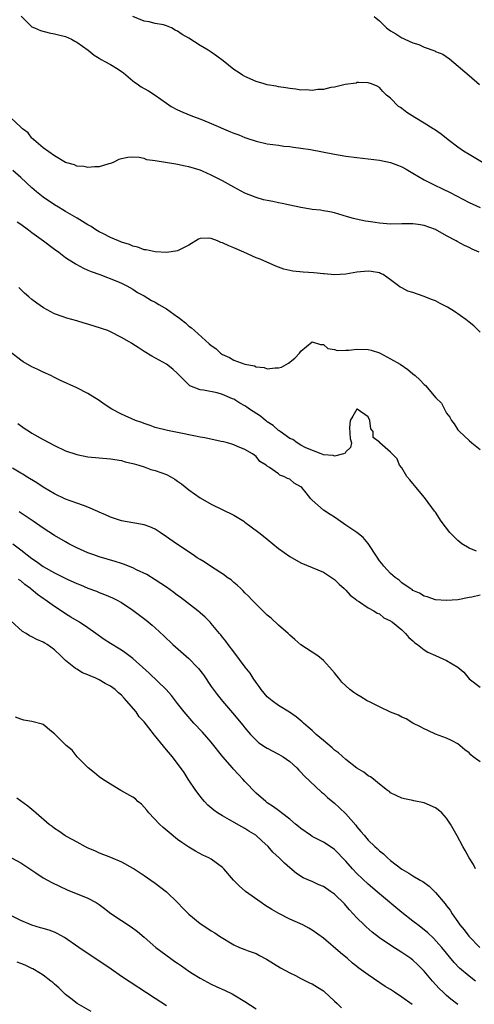
# Model space of a CAD drawing. Units: inches. Extents: x 2688000 to 2690172, y 1533000 to 1536000.
# Drawn here: x 2688095 to 2688176, y 1533187 to 1533362 of the extents above; entities that cross this region are included whole.
import ezdxf

# ---------------------------------------------------------------- set-up
doc = ezdxf.new("R2010")
doc.units = ezdxf.units.IN
doc.header["$MEASUREMENT"] = 0
doc.layers.add('LD26881533_2ft', color=103, linetype='Continuous')

msp = doc.modelspace()

# ---------------------------------------------------------------- linework, layer by layer
at = {"layer": 'LD26881533_2ft'}
for points, elevation in [([(2688095.06, 1533363.06), (2688097, 1533361.19), (2688097.47, 1533361), (2688098.52, 1533360.52), (2688100.09, 1533360.09), (2688101, 1533359.95), (2688101.73, 1533359.73), (2688103, 1533359.45), (2688104.05, 1533359), (2688104.63, 1533358.63), (2688105, 1533358.45), (2688107.03, 1533357), (2688108.1, 1533356.1), (2688109, 1533355.59), (2688109.34, 1533355.34), (2688110.01, 1533355), (2688111, 1533354.44), (2688112.38, 1533353.62), (2688113, 1533353.23), (2688113.31, 1533353), (2688115, 1533351.57), (2688115.32, 1533351.32), (2688115.8, 1533351), (2688116.51, 1533350.51), (2688117, 1533350.19), (2688117.78, 1533349.78), (2688118.97, 1533348.97), (2688121, 1533347.57), (2688121.86, 1533347), (2688123, 1533346.4), (2688123.95, 1533345.95), (2688125.36, 1533345.36), (2688127.43, 1533344.57), (2688129, 1533343.92), (2688132.43, 1533342.43), (2688133, 1533342.2), (2688133.9, 1533341.9), (2688135, 1533341.44), (2688135.35, 1533341.35), (2688137, 1533340.78), (2688139, 1533340.33), (2688141, 1533340.07), (2688141.92, 1533339.92), (2688143, 1533339.85), (2688143.7, 1533339.7), (2688145, 1533339.56), (2688146.72, 1533339.28), (2688151, 1533338.47), (2688153, 1533338.13), (2688155, 1533337.87), (2688157, 1533337.65), (2688159, 1533337.4), (2688161, 1533336.99), (2688162.44, 1533336.44), (2688163, 1533336.21), (2688163.77, 1533335.77), (2688165, 1533335.09), (2688167, 1533333.9), (2688168.75, 1533333), (2688170.29, 1533332.29), (2688171.64, 1533331.64), (2688175, 1533329.87), (2688177, 1533328.99)], 8822), ([(2688177.4, 1533337), (2688175, 1533338.41), (2688174.01, 1533339), (2688173, 1533339.73), (2688171.29, 1533341), (2688170.04, 1533342.04), (2688168.86, 1533342.86), (2688168.61, 1533343), (2688167, 1533344.02), (2688165.31, 1533345), (2688163.91, 1533345.91), (2688163, 1533346.64), (2688162.77, 1533346.77), (2688162.42, 1533347), (2688161, 1533348.48), (2688160.25, 1533349), (2688159.63, 1533349.63), (2688159, 1533350.39), (2688158.6, 1533350.6), (2688157.57, 1533351), (2688157, 1533351.19), (2688155.28, 1533351.28), (2688155, 1533351.23), (2688154.84, 1533351.16), (2688152.9, 1533350.9), (2688151, 1533350.43), (2688150.36, 1533350.36), (2688149, 1533350.03), (2688147.99, 1533349.99), (2688147, 1533349.83), (2688145.93, 1533349.93), (2688145, 1533349.91), (2688144.08, 1533350.08), (2688143, 1533350.18), (2688142.32, 1533350.32), (2688141, 1533350.48), (2688140.58, 1533350.58), (2688139, 1533350.84), (2688138.41, 1533351), (2688137, 1533351.42), (2688135, 1533352.3), (2688134.55, 1533352.55), (2688133.95, 1533353), (2688133, 1533353.59), (2688131.14, 1533355.14), (2688129.97, 1533355.97), (2688129, 1533356.65), (2688128.78, 1533356.78), (2688128.46, 1533357), (2688127, 1533357.85), (2688125, 1533359.15), (2688123.8, 1533359.8), (2688123, 1533360.42), (2688122.57, 1533360.57), (2688121.88, 1533361), (2688121, 1533361.36), (2688120.49, 1533361.51), (2688119, 1533361.8), (2688117.93, 1533362.07), (2688117, 1533362.21), (2688115.03, 1533363.03)], 8820), ([(2688158.1, 1533363), (2688159, 1533362.23), (2688160.26, 1533361), (2688161, 1533360.45), (2688161.95, 1533359.95), (2688163, 1533359.24), (2688163.18, 1533359.18), (2688163.52, 1533359), (2688165, 1533358.34), (2688166.04, 1533358.04), (2688167, 1533357.53), (2688168.88, 1533356.88), (2688169, 1533356.81), (2688170.3, 1533356.3), (2688171.5, 1533355.5), (2688175, 1533352.53), (2688176.89, 1533350.89)], 8818), ([(2688176.79, 1533321), (2688175.55, 1533321.55), (2688175, 1533321.82), (2688174.18, 1533322.18), (2688172.88, 1533322.88), (2688172.7, 1533323), (2688171, 1533323.92), (2688169, 1533325.05), (2688167, 1533325.77), (2688165.9, 1533325.9), (2688165, 1533326.06), (2688163.95, 1533326.05), (2688163, 1533326.02), (2688161, 1533326.01), (2688159, 1533326.19), (2688158.27, 1533326.27), (2688157, 1533326.48), (2688156.54, 1533326.54), (2688154.88, 1533326.88), (2688154.4, 1533327), (2688153.31, 1533327.31), (2688151.78, 1533327.78), (2688151, 1533327.99), (2688150.18, 1533328.18), (2688149, 1533328.36), (2688148.48, 1533328.48), (2688147, 1533328.6), (2688146.69, 1533328.69), (2688145, 1533328.95), (2688143, 1533329.39), (2688141.67, 1533329.67), (2688141, 1533329.79), (2688139.98, 1533330.02), (2688139, 1533330.2), (2688138.35, 1533330.35), (2688137, 1533330.76), (2688135, 1533331.54), (2688133, 1533332.59), (2688131, 1533333.73), (2688129, 1533334.75), (2688127.44, 1533335.44), (2688127, 1533335.6), (2688125, 1533336.22), (2688124.33, 1533336.33), (2688123, 1533336.64), (2688122.67, 1533336.67), (2688119, 1533337.29), (2688117.49, 1533337.49), (2688117, 1533337.68), (2688116.13, 1533337.87), (2688115, 1533337.92), (2688114.11, 1533337.89), (2688113, 1533337.63), (2688112.5, 1533337.5), (2688111.5, 1533337), (2688111, 1533336.79), (2688110.73, 1533336.73), (2688109, 1533336.19), (2688108.19, 1533336.19), (2688107, 1533336.11), (2688106.26, 1533336.26), (2688105, 1533336.36), (2688104.59, 1533336.59), (2688103, 1533336.96), (2688101, 1533338.18), (2688099, 1533339.6), (2688097.35, 1533341), (2688097.2, 1533341.2), (2688097, 1533341.3), (2688096.3, 1533342.3), (2688095.33, 1533343), (2688095, 1533343.29), (2688093.16, 1533345)], 8824), ([(2688177, 1533306.72), (2688175.83, 1533307.83), (2688175, 1533308.54), (2688174.42, 1533309), (2688172.42, 1533310.42), (2688171.16, 1533311.16), (2688169.86, 1533311.86), (2688169, 1533312.29), (2688168.48, 1533312.48), (2688166.83, 1533313.17), (2688165, 1533313.79), (2688164.06, 1533314.06), (2688163, 1533314.64), (2688162.74, 1533314.74), (2688162.43, 1533315), (2688161, 1533316.05), (2688159.68, 1533317), (2688159.21, 1533317.21), (2688159, 1533317.29), (2688157.55, 1533317.55), (2688157, 1533317.61), (2688155, 1533317.41), (2688153, 1533317.07), (2688151.02, 1533316.98), (2688149.15, 1533317.15), (2688149, 1533317.15), (2688147.31, 1533317.31), (2688145.41, 1533317.41), (2688143.58, 1533317.58), (2688143, 1533317.72), (2688141.94, 1533317.94), (2688141, 1533318.33), (2688140.5, 1533318.5), (2688137.72, 1533319.72), (2688137, 1533320), (2688134.8, 1533321), (2688133, 1533321.79), (2688132.11, 1533322.11), (2688131, 1533322.68), (2688130.72, 1533322.72), (2688130.1, 1533323), (2688129, 1533323.43), (2688128.5, 1533323.5), (2688127, 1533323.43), (2688126.7, 1533323.3), (2688125, 1533322.24), (2688123.55, 1533321.55), (2688123, 1533321.23), (2688121.06, 1533320.94), (2688119, 1533321.05), (2688117.4, 1533321.4), (2688117, 1533321.43), (2688115.89, 1533321.89), (2688115, 1533322.04), (2688114.38, 1533322.38), (2688113, 1533322.75), (2688112.84, 1533322.84), (2688112.44, 1533323), (2688111, 1533323.64), (2688109.75, 1533324.25), (2688109, 1533324.64), (2688108.39, 1533325), (2688107.55, 1533325.55), (2688107, 1533325.87), (2688105.07, 1533327.07), (2688103.79, 1533327.79), (2688103, 1533328.27), (2688102.53, 1533328.53), (2688101.72, 1533329), (2688101, 1533329.46), (2688099, 1533330.81), (2688097.78, 1533331.78), (2688097, 1533332.45), (2688095, 1533334.3), (2688093.57, 1533335.57)], 8826), ([(2688094.38, 1533326.38), (2688095, 1533325.99), (2688096.37, 1533325), (2688097, 1533324.52), (2688099.06, 1533323), (2688101, 1533321.53), (2688101.77, 1533321), (2688103, 1533320.04), (2688103.61, 1533319.61), (2688104.7, 1533319), (2688104.88, 1533318.88), (2688106.17, 1533318.17), (2688107, 1533317.81), (2688107.54, 1533317.54), (2688109.09, 1533317), (2688112.17, 1533315.83), (2688113, 1533315.46), (2688113.91, 1533315), (2688115, 1533314.42), (2688115.83, 1533313.83), (2688117, 1533313.22), (2688118.35, 1533312.35), (2688119, 1533312.05), (2688119.67, 1533311.67), (2688121, 1533310.89), (2688123, 1533309.47), (2688123.3, 1533309.3), (2688123.6, 1533309), (2688124.38, 1533308.38), (2688125, 1533307.82), (2688125.5, 1533307.5), (2688125.99, 1533307), (2688128.65, 1533304.65), (2688129, 1533304.32), (2688129.8, 1533303.8), (2688130.62, 1533303), (2688131, 1533302.74), (2688132.23, 1533302.23), (2688133, 1533301.74), (2688135, 1533301), (2688136.7, 1533300.7), (2688137, 1533300.55), (2688138.42, 1533300.42), (2688139, 1533300.2), (2688140.38, 1533300.38), (2688141, 1533300.34), (2688141.51, 1533300.49), (2688142.8, 1533301.2), (2688143.89, 1533302.11), (2688144.74, 1533303), (2688145, 1533303.32), (2688147, 1533305.01), (2688148.5, 1533304.5), (2688149, 1533304.5), (2688149.79, 1533303.79), (2688151, 1533303.62), (2688151.45, 1533303.45), (2688153, 1533303.52), (2688153.52, 1533303.52), (2688155, 1533303.7), (2688157, 1533303.64), (2688157.53, 1533303.53), (2688159.04, 1533303.04), (2688161, 1533302), (2688162.71, 1533301), (2688164.08, 1533300.08), (2688165, 1533299.3), (2688165.38, 1533299), (2688166.25, 1533298.25), (2688167, 1533297.38), (2688167.21, 1533297.21), (2688169.1, 1533295), (2688170.07, 1533294.07), (2688170.61, 1533293), (2688171, 1533292.31), (2688171.57, 1533291.57), (2688171.87, 1533291), (2688172.35, 1533290.35), (2688173, 1533289.29), (2688173.27, 1533289), (2688175, 1533287.41), (2688175.5, 1533287), (2688177, 1533285.83)], 8828), ([(2688176.33, 1533267.67), (2688175, 1533268.22), (2688173.73, 1533269), (2688173, 1533269.59), (2688172.26, 1533270.26), (2688171.6, 1533271), (2688170.03, 1533273), (2688169, 1533274.61), (2688168.83, 1533274.83), (2688167.24, 1533277), (2688167, 1533277.3), (2688165.56, 1533279), (2688165, 1533279.75), (2688164.41, 1533280.41), (2688163.91, 1533281), (2688163, 1533282.56), (2688162.59, 1533283), (2688162.16, 1533284.16), (2688161, 1533285.33), (2688159.1, 1533287), (2688159.04, 1533287.04), (2688159, 1533287.1), (2688157.92, 1533287.93), (2688157.87, 1533289), (2688157.5, 1533289.5), (2688157.29, 1533291), (2688157, 1533291.6), (2688155.01, 1533293), (2688155, 1533293), (2688154.27, 1533291.73), (2688153.81, 1533291), (2688153.67, 1533289.67), (2688153.76, 1533287.76), (2688154.02, 1533287), (2688153.84, 1533286.16), (2688153, 1533285.36), (2688152.88, 1533285.12), (2688152.59, 1533285), (2688151, 1533284.61), (2688150.74, 1533284.74), (2688149, 1533284.83), (2688148.9, 1533284.9), (2688148.61, 1533285), (2688145.9, 1533286.1), (2688145, 1533286.6), (2688144.33, 1533287), (2688143.58, 1533287.58), (2688143, 1533287.77), (2688141.28, 1533289), (2688141.13, 1533289.13), (2688141, 1533289.19), (2688140.06, 1533290.06), (2688139, 1533290.74), (2688138.85, 1533290.85), (2688138.66, 1533291), (2688137.77, 1533291.77), (2688135.85, 1533293), (2688135.37, 1533293.37), (2688135, 1533293.61), (2688134.08, 1533294.08), (2688133, 1533294.76), (2688132.81, 1533294.81), (2688131, 1533295.63), (2688130.07, 1533295.93), (2688127.63, 1533296.37), (2688127, 1533296.43), (2688125.17, 1533297.17), (2688125, 1533297.32), (2688124.16, 1533298.16), (2688123, 1533299.36), (2688122.15, 1533300.15), (2688121, 1533301.02), (2688118.42, 1533302.42), (2688117, 1533303.27), (2688115.98, 1533303.98), (2688115, 1533304.56), (2688114.74, 1533304.74), (2688114.33, 1533305), (2688113, 1533305.78), (2688111, 1533306.81), (2688110.53, 1533307), (2688109.41, 1533307.41), (2688107, 1533308.15), (2688106.33, 1533308.33), (2688105, 1533308.72), (2688103.2, 1533309.2), (2688102.54, 1533309.46), (2688101, 1533310.01), (2688099.05, 1533311.05), (2688097.87, 1533311.87), (2688097, 1533312.54), (2688096.46, 1533313), (2688095.69, 1533313.69), (2688095, 1533314.33), (2688094.68, 1533314.68)], 8830), ([(2688177, 1533259.8), (2688175.49, 1533259.49), (2688175, 1533259.42), (2688173, 1533259.02), (2688171, 1533258.86), (2688169.02, 1533259.02), (2688167.5, 1533259.5), (2688167, 1533259.64), (2688166.18, 1533260.18), (2688165, 1533260.66), (2688164.83, 1533260.83), (2688164.51, 1533261), (2688163, 1533262.04), (2688162.52, 1533262.52), (2688161.79, 1533263), (2688161, 1533263.69), (2688159.78, 1533265), (2688159.46, 1533265.46), (2688159, 1533265.97), (2688158.6, 1533266.6), (2688157.01, 1533269.01), (2688156.1, 1533270.1), (2688154.97, 1533270.97), (2688153, 1533272.33), (2688152.58, 1533272.58), (2688151, 1533273.74), (2688150.2, 1533274.2), (2688149.01, 1533275.01), (2688147, 1533276.74), (2688146.75, 1533277), (2688145.94, 1533278.06), (2688145.18, 1533279), (2688145, 1533279.16), (2688143.8, 1533279.8), (2688143, 1533280.51), (2688142.62, 1533280.62), (2688141.97, 1533281), (2688141.23, 1533281.23), (2688141, 1533281.45), (2688139.4, 1533282.6), (2688139, 1533282.83), (2688138.79, 1533283), (2688137.69, 1533283.69), (2688137, 1533284.56), (2688136.75, 1533284.75), (2688136.35, 1533285), (2688135, 1533285.78), (2688133.67, 1533286.33), (2688133, 1533286.63), (2688131.87, 1533287), (2688131.17, 1533287.17), (2688130.77, 1533287.23), (2688127.86, 1533287.86), (2688127, 1533287.99), (2688126.17, 1533288.17), (2688123, 1533288.83), (2688121.18, 1533289.18), (2688119, 1533289.75), (2688118.11, 1533290.11), (2688117, 1533290.44), (2688116.62, 1533290.62), (2688115.5, 1533291), (2688113, 1533292.13), (2688111.28, 1533293), (2688109.91, 1533293.91), (2688109, 1533294.56), (2688107, 1533295.77), (2688105, 1533296.79), (2688102.11, 1533298.11), (2688101, 1533298.65), (2688100.34, 1533299), (2688099, 1533299.58), (2688098.06, 1533300.06), (2688097, 1533300.55), (2688095.44, 1533301.44), (2688095, 1533301.72), (2688093.15, 1533303.15)], 8832), ([(2688094.46, 1533290.46), (2688095.63, 1533289.63), (2688096.58, 1533289), (2688097, 1533288.74), (2688099, 1533287.6), (2688101, 1533286.51), (2688103, 1533285.57), (2688105, 1533284.9), (2688107, 1533284.52), (2688109, 1533284.32), (2688111, 1533284.15), (2688113, 1533283.82), (2688113.62, 1533283.62), (2688115, 1533283.3), (2688115.22, 1533283.22), (2688116.05, 1533283), (2688117, 1533282.69), (2688118.24, 1533282.24), (2688119, 1533282.05), (2688121, 1533281.33), (2688121.67, 1533281), (2688122.51, 1533280.51), (2688123, 1533280.16), (2688123.68, 1533279.68), (2688125, 1533278.61), (2688127, 1533277.2), (2688129, 1533276.07), (2688133, 1533274.07), (2688134.81, 1533273), (2688135, 1533272.87), (2688137.51, 1533271), (2688138.32, 1533270.32), (2688139, 1533269.79), (2688141, 1533268.16), (2688143, 1533266.7), (2688145, 1533265.58), (2688149, 1533263.95), (2688150.48, 1533263), (2688151, 1533262.63), (2688151.8, 1533261.8), (2688152.7, 1533261), (2688153, 1533260.71), (2688153.81, 1533259.81), (2688154.89, 1533259), (2688155, 1533258.9), (2688155.25, 1533258.75), (2688157, 1533257.55), (2688158.03, 1533257), (2688158.61, 1533256.61), (2688159, 1533256.51), (2688159.79, 1533255.79), (2688161, 1533255.27), (2688161.13, 1533255.13), (2688161.33, 1533255), (2688163, 1533253.63), (2688163.67, 1533253), (2688164.25, 1533252.25), (2688165, 1533251.69), (2688165.35, 1533251.35), (2688165.81, 1533251), (2688167, 1533250.07), (2688167.67, 1533249.67), (2688169, 1533249.07), (2688171, 1533248.19), (2688172.99, 1533247), (2688174.1, 1533246.1), (2688175, 1533244.89), (2688177, 1533243.41)], 8834), ([(2688177, 1533230.07), (2688175.76, 1533231), (2688175.34, 1533231.34), (2688175, 1533231.72), (2688174.26, 1533232.26), (2688173, 1533233.28), (2688171.9, 1533233.9), (2688171, 1533234.31), (2688169, 1533235.06), (2688167.67, 1533235.67), (2688167, 1533235.96), (2688166.33, 1533236.33), (2688164.98, 1533237), (2688163.76, 1533237.76), (2688163, 1533238.09), (2688162.42, 1533238.42), (2688161, 1533238.98), (2688159, 1533239.92), (2688157.22, 1533240.78), (2688156.8, 1533241), (2688155.67, 1533241.67), (2688155, 1533242.09), (2688154.45, 1533242.45), (2688153.73, 1533243), (2688153, 1533243.66), (2688152.33, 1533244.33), (2688151.74, 1533245), (2688151.41, 1533245.41), (2688151, 1533245.96), (2688150.09, 1533247), (2688149, 1533248.18), (2688147.99, 1533249), (2688145, 1533250.99), (2688143.94, 1533251.94), (2688143, 1533252.7), (2688142.87, 1533252.87), (2688142.73, 1533253), (2688141, 1533254.5), (2688139.71, 1533255.71), (2688139, 1533256.25), (2688137, 1533258.19), (2688136.24, 1533259), (2688135.66, 1533259.66), (2688135, 1533260.26), (2688134.65, 1533260.65), (2688134.25, 1533261), (2688133.62, 1533261.62), (2688133, 1533262.11), (2688132.53, 1533262.53), (2688131.86, 1533263), (2688131.39, 1533263.39), (2688128.85, 1533265), (2688127.74, 1533265.74), (2688127, 1533266.17), (2688126.51, 1533266.51), (2688125.76, 1533267), (2688122.79, 1533269), (2688121, 1533270.25), (2688119.85, 1533271), (2688119, 1533271.59), (2688118.03, 1533272.03), (2688117, 1533272.39), (2688115.35, 1533272.65), (2688115, 1533272.73), (2688113, 1533273.07), (2688111, 1533273.71), (2688110.13, 1533274.13), (2688109, 1533274.62), (2688108.76, 1533274.76), (2688107, 1533275.54), (2688106.21, 1533275.79), (2688105, 1533276.26), (2688103, 1533276.96), (2688101, 1533277.88), (2688099, 1533279.08), (2688097.86, 1533279.86), (2688095.96, 1533281), (2688095.38, 1533281.38), (2688095, 1533281.59), (2688093.54, 1533282.46)], 8836), ([(2688176.18, 1533211), (2688175.77, 1533211.77), (2688175, 1533213), (2688174.31, 1533214.31), (2688173.88, 1533215), (2688172.88, 1533216.88), (2688171.7, 1533219), (2688171, 1533220.06), (2688170.13, 1533221), (2688169.51, 1533221.51), (2688169, 1533221.91), (2688167, 1533222.77), (2688165.14, 1533223.14), (2688165, 1533223.19), (2688163.49, 1533223.49), (2688163, 1533223.64), (2688161, 1533224.58), (2688160.78, 1533224.78), (2688160.46, 1533225), (2688159, 1533226.11), (2688157.95, 1533227), (2688157.41, 1533227.41), (2688157, 1533227.63), (2688156.25, 1533228.25), (2688155, 1533228.98), (2688153, 1533230.52), (2688151.71, 1533231.71), (2688151, 1533232.2), (2688150.6, 1533232.6), (2688149, 1533233.91), (2688147.74, 1533235), (2688147.36, 1533235.36), (2688147, 1533235.66), (2688146.31, 1533236.31), (2688145.46, 1533237), (2688145.23, 1533237.23), (2688144.14, 1533238.14), (2688142.97, 1533238.97), (2688141, 1533240.17), (2688139.86, 1533241), (2688139, 1533241.7), (2688137.9, 1533243), (2688137.55, 1533243.55), (2688137, 1533244.25), (2688136.48, 1533245), (2688135.94, 1533245.94), (2688135.07, 1533247), (2688133, 1533249.73), (2688132.04, 1533251), (2688131.62, 1533251.62), (2688131, 1533252.36), (2688130.72, 1533252.72), (2688130.47, 1533253), (2688129, 1533254.77), (2688128.78, 1533255), (2688127.91, 1533255.91), (2688127, 1533256.67), (2688126.62, 1533257), (2688123.45, 1533259.45), (2688123, 1533259.77), (2688122.31, 1533260.31), (2688121, 1533261.24), (2688119, 1533262.57), (2688117.48, 1533263.48), (2688115.68, 1533264.32), (2688115, 1533264.67), (2688113.35, 1533265.35), (2688113, 1533265.46), (2688111.84, 1533265.84), (2688109, 1533266.67), (2688108.02, 1533267), (2688107, 1533267.38), (2688105, 1533268.28), (2688103.56, 1533269), (2688103, 1533269.31), (2688101, 1533270.47), (2688099, 1533271.76), (2688097.22, 1533273), (2688094.7, 1533274.7)], 8838), ([(2688093.57, 1533269), (2688095, 1533267.93), (2688097, 1533266.37), (2688097.83, 1533265.83), (2688099, 1533264.95), (2688101, 1533263.81), (2688103.3, 1533262.7), (2688105, 1533261.93), (2688105.67, 1533261.67), (2688107, 1533261.07), (2688108.52, 1533260.52), (2688109, 1533260.29), (2688109.97, 1533259.97), (2688111.37, 1533259.37), (2688112.11, 1533259), (2688113, 1533258.5), (2688115, 1533257.13), (2688117.36, 1533255.36), (2688118.46, 1533254.46), (2688119, 1533253.99), (2688120.55, 1533252.55), (2688122.14, 1533251), (2688125, 1533248.5), (2688126.47, 1533247), (2688126.72, 1533246.72), (2688127.6, 1533245.6), (2688129, 1533243.52), (2688130.08, 1533242.08), (2688131, 1533240.91), (2688132.81, 1533238.81), (2688134.63, 1533236.63), (2688135, 1533236.16), (2688136.02, 1533235), (2688137, 1533233.96), (2688137.51, 1533233.51), (2688138.7, 1533232.7), (2688139, 1533232.51), (2688139.98, 1533231.98), (2688141, 1533231.49), (2688141.82, 1533231), (2688143, 1533230.16), (2688144.24, 1533229), (2688144.61, 1533228.61), (2688145, 1533228.26), (2688145.6, 1533227.6), (2688148.69, 1533224.69), (2688149, 1533224.44), (2688149.75, 1533223.75), (2688151, 1533222.71), (2688151.9, 1533221.9), (2688153, 1533220.85), (2688154.8, 1533218.8), (2688155, 1533218.53), (2688155.7, 1533217.7), (2688156.26, 1533217), (2688157, 1533216.13), (2688158.17, 1533215), (2688158.62, 1533214.62), (2688159, 1533214.23), (2688159.71, 1533213.71), (2688160.44, 1533213), (2688161, 1533212.53), (2688163, 1533210.94), (2688164.27, 1533210.27), (2688165, 1533209.76), (2688166.27, 1533209), (2688166.75, 1533208.75), (2688167.9, 1533207.9), (2688169, 1533206.81), (2688170.77, 1533204.77), (2688171, 1533204.44), (2688171.63, 1533203.63), (2688172, 1533203), (2688173, 1533201.57), (2688173.37, 1533201), (2688174.12, 1533200.12), (2688174.94, 1533199), (2688176.9, 1533197)], 8840), ([(2688176.15, 1533191), (2688175, 1533191.85), (2688173.3, 1533193.3), (2688172.33, 1533194.33), (2688170.12, 1533197), (2688169.6, 1533197.6), (2688168.63, 1533198.63), (2688167.62, 1533199.62), (2688167, 1533200.16), (2688165.88, 1533201), (2688165, 1533201.71), (2688163, 1533203.2), (2688159, 1533206.57), (2688157, 1533208.28), (2688155, 1533210.18), (2688154.21, 1533211), (2688153, 1533212.37), (2688151, 1533214.45), (2688150.21, 1533215), (2688149, 1533215.79), (2688147, 1533216.81), (2688146.7, 1533217), (2688145, 1533218.2), (2688144.57, 1533218.57), (2688144.04, 1533219), (2688143, 1533219.9), (2688141.53, 1533221), (2688141.24, 1533221.24), (2688141, 1533221.41), (2688140.1, 1533222.1), (2688139, 1533222.8), (2688138.73, 1533223), (2688137, 1533224.52), (2688135, 1533226.6), (2688134.65, 1533227), (2688133.83, 1533227.83), (2688132.88, 1533228.88), (2688132.79, 1533229), (2688131.09, 1533231), (2688129, 1533233.62), (2688127.41, 1533235.41), (2688125.86, 1533237), (2688124.14, 1533239), (2688123, 1533240.53), (2688121.92, 1533241.92), (2688120.93, 1533243), (2688117.92, 1533245.92), (2688115, 1533248.5), (2688113.59, 1533249.59), (2688113, 1533250), (2688112.37, 1533250.37), (2688111, 1533251.22), (2688109.89, 1533251.89), (2688108.4, 1533253), (2688107, 1533254), (2688105.5, 1533255), (2688103.92, 1533255.92), (2688103, 1533256.49), (2688102.24, 1533257), (2688101, 1533257.79), (2688099.36, 1533259), (2688099, 1533259.23), (2688097.96, 1533259.96), (2688096.87, 1533260.87), (2688096.73, 1533261), (2688095.73, 1533261.73), (2688095, 1533262.35), (2688094.61, 1533262.61)], 8842), ([(2688173, 1533186.83), (2688171.78, 1533187.78), (2688171, 1533188.45), (2688170.41, 1533189), (2688169.7, 1533189.7), (2688168.49, 1533191), (2688167, 1533192.74), (2688165.87, 1533193.87), (2688165, 1533194.71), (2688164.61, 1533195), (2688163, 1533196.1), (2688161.2, 1533197.2), (2688159, 1533198.7), (2688157.73, 1533199.73), (2688156.66, 1533200.66), (2688156.29, 1533201), (2688155, 1533202.27), (2688153.69, 1533203.69), (2688153, 1533204.48), (2688152.75, 1533204.75), (2688151, 1533206.49), (2688150.28, 1533207), (2688149, 1533207.86), (2688148.19, 1533208.19), (2688147, 1533208.74), (2688146.81, 1533208.81), (2688145.42, 1533209.42), (2688144.19, 1533210.19), (2688143, 1533211.17), (2688142.04, 1533212.04), (2688141.11, 1533213), (2688140.01, 1533214.01), (2688139.15, 1533215), (2688138, 1533216), (2688136.94, 1533217), (2688135.73, 1533217.73), (2688135, 1533218.22), (2688134.48, 1533218.48), (2688132.23, 1533219.77), (2688131, 1533220.45), (2688130.13, 1533221), (2688129.48, 1533221.48), (2688128.4, 1533222.4), (2688127.79, 1533223), (2688127.43, 1533223.43), (2688127, 1533223.96), (2688126.22, 1533225), (2688124.88, 1533227), (2688124.17, 1533228.17), (2688122.09, 1533231), (2688121, 1533232.26), (2688118.84, 1533234.84), (2688117.86, 1533236.14), (2688117, 1533237.24), (2688116.15, 1533238.15), (2688115.58, 1533239), (2688113.9, 1533241), (2688113.45, 1533241.45), (2688113, 1533241.96), (2688112.43, 1533242.43), (2688111.85, 1533243), (2688111, 1533243.61), (2688110.09, 1533244.09), (2688109, 1533244.71), (2688108.39, 1533245), (2688107.41, 1533245.41), (2688107, 1533245.61), (2688106, 1533246), (2688105, 1533246.65), (2688104.75, 1533246.75), (2688104.48, 1533247), (2688103, 1533248.18), (2688102.15, 1533249), (2688101, 1533250.05), (2688099.74, 1533251), (2688099.27, 1533251.27), (2688099, 1533251.45), (2688097.89, 1533251.89), (2688097, 1533252.42), (2688096.58, 1533252.58), (2688095.95, 1533253), (2688095.34, 1533253.34), (2688093.24, 1533255.24)], 8844), ([(2688164.83, 1533186.83), (2688163, 1533188.14), (2688161.69, 1533189), (2688161, 1533189.47), (2688160.05, 1533190.05), (2688157, 1533192.1), (2688155.31, 1533193.31), (2688155, 1533193.58), (2688154.21, 1533194.21), (2688153.34, 1533195), (2688152.04, 1533196.04), (2688149, 1533198.63), (2688147, 1533200.09), (2688146.43, 1533200.43), (2688145.34, 1533201), (2688143, 1533202.05), (2688141.05, 1533203.05), (2688139.78, 1533203.78), (2688138.55, 1533204.55), (2688137.88, 1533205), (2688135.08, 1533207), (2688133.96, 1533207.96), (2688132.94, 1533209), (2688131.25, 1533211), (2688131, 1533211.26), (2688129, 1533212.73), (2688128.55, 1533213), (2688127.47, 1533213.47), (2688126.18, 1533214.18), (2688125, 1533214.89), (2688123.73, 1533215.73), (2688123, 1533216.25), (2688121.47, 1533217.47), (2688120.41, 1533218.41), (2688119.79, 1533219), (2688117.85, 1533221), (2688117.48, 1533221.48), (2688116.52, 1533222.52), (2688115.9, 1533223), (2688115.49, 1533223.49), (2688115, 1533223.82), (2688112.86, 1533225), (2688111, 1533226.09), (2688109.57, 1533227), (2688109, 1533227.44), (2688108.16, 1533228.16), (2688107.05, 1533229), (2688105.05, 1533231), (2688104.16, 1533232.16), (2688103.11, 1533233), (2688101, 1533235.12), (2688100.48, 1533235.52), (2688099, 1533236.73), (2688098.82, 1533236.82), (2688097, 1533237.31), (2688095.52, 1533237.52), (2688095, 1533237.68), (2688094.08, 1533238.08)], 8846), ([(2688094.32, 1533223.68), (2688096.28, 1533222.28), (2688097, 1533221.65), (2688097.36, 1533221.36), (2688097.75, 1533221), (2688100.07, 1533219), (2688100.61, 1533218.61), (2688101, 1533218.27), (2688101.78, 1533217.78), (2688102.84, 1533217), (2688103, 1533216.9), (2688104.26, 1533216.26), (2688105, 1533215.81), (2688106.51, 1533215), (2688106.85, 1533214.85), (2688107, 1533214.77), (2688108.25, 1533214.25), (2688109, 1533213.89), (2688111, 1533213.1), (2688113, 1533212.25), (2688115, 1533211.16), (2688115.26, 1533211), (2688117, 1533209.84), (2688118.19, 1533209), (2688119, 1533208.48), (2688121, 1533206.93), (2688122.96, 1533205), (2688123.96, 1533203.96), (2688125, 1533202.95), (2688127, 1533201.27), (2688128.39, 1533200.39), (2688129, 1533199.98), (2688129.61, 1533199.61), (2688130.45, 1533199), (2688133, 1533197.45), (2688134.03, 1533197), (2688135, 1533196.65), (2688135.59, 1533196.41), (2688137, 1533195.89), (2688137.59, 1533195.59), (2688138.88, 1533194.88), (2688140.12, 1533194.12), (2688141.37, 1533193.37), (2688143, 1533192.47), (2688144.03, 1533191.97), (2688145, 1533191.47), (2688146.65, 1533190.65), (2688147, 1533190.51), (2688147.94, 1533189.94), (2688149, 1533189.26), (2688149.15, 1533189.15), (2688151, 1533187.42), (2688151.47, 1533187), (2688152.22, 1533186.22)], 8848), ([(2688093.36, 1533213), (2688095, 1533212.1), (2688096.63, 1533211), (2688097.69, 1533210.31), (2688099, 1533209.41), (2688099.75, 1533209), (2688100.56, 1533208.56), (2688101.9, 1533207.9), (2688103.28, 1533207.28), (2688107, 1533205.77), (2688108.45, 1533205), (2688108.79, 1533204.79), (2688109, 1533204.65), (2688109.93, 1533203.93), (2688111.08, 1533203.08), (2688113, 1533201.78), (2688114.68, 1533200.68), (2688115.82, 1533199.82), (2688117, 1533198.83), (2688119.12, 1533197), (2688121.79, 1533195), (2688122.51, 1533194.51), (2688123, 1533194.19), (2688123.71, 1533193.71), (2688125, 1533192.78), (2688125.63, 1533192.37), (2688127, 1533191.49), (2688129, 1533190.45), (2688130, 1533190), (2688131.37, 1533189.37), (2688132.72, 1533188.72), (2688133, 1533188.55), (2688135, 1533187.35), (2688137, 1533186.03)], 8850), ([(2688121, 1533186.6), (2688119, 1533187.88), (2688113, 1533191.82), (2688111.12, 1533193.12), (2688105.38, 1533197), (2688102.79, 1533198.79), (2688101.51, 1533199.51), (2688101, 1533199.72), (2688100.06, 1533200.06), (2688099, 1533200.4), (2688098.52, 1533200.52), (2688096.99, 1533200.99), (2688095, 1533201.81), (2688093, 1533202.81)], 8852), ([(2688107.55, 1533185.55), (2688105.05, 1533187), (2688103.91, 1533187.91), (2688103, 1533188.61), (2688102.58, 1533189), (2688101.78, 1533189.78), (2688101, 1533190.45), (2688100.73, 1533190.73), (2688100.38, 1533191), (2688099, 1533192.05), (2688097.44, 1533193), (2688097.16, 1533193.16), (2688097, 1533193.23), (2688095.81, 1533193.81), (2688095, 1533194.11), (2688094.38, 1533194.38)], 8854)]:
    msp.add_lwpolyline(points, dxfattribs=dict(at, elevation=elevation))

doc.saveas('drawing.dxf')
